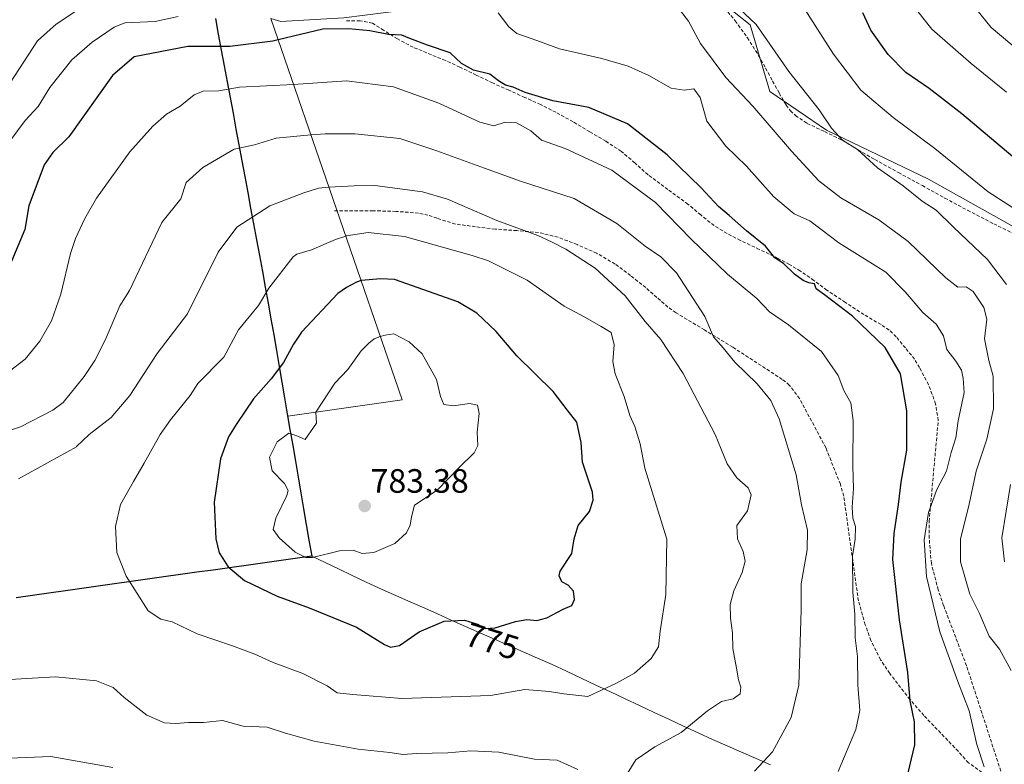
# Model space of a CAD drawing. Units: metres. Extents: x 546104 to 549525, y 4721646 to 4723578.
# Drawn here: x 546607 to 546899, y 4722470 to 4722691 of the extents above; entities that cross this region are included whole.
import ezdxf
from ezdxf.enums import TextEntityAlignment as Align

# ---------------------------------------------------------------- set-up
doc = ezdxf.new("R2010")
doc.units = ezdxf.units.M
doc.header["$MEASUREMENT"] = 0
doc.linetypes.add('TRAZOSX2', pattern=[1.5, 1, -0.5])
for name, color, linetype, lineweight in [('Arbolado forestal CxS', 92, 'Continuous', 0), ('Carátula', 7, 'Continuous', 5), ('Comunidad autónoma', 142, 'Continuous', 30), ('Curva de nivel maestra', 36, 'Continuous', 30), ('Curva de nivel normal', 36, 'Continuous', 0), ('Municipio', 9, 'Continuous', 13), ('Municipio CxS', 142, 'Continuous', 0), ('Provincia', 19, 'Continuous', 0), ('Punto de cota en terreno', 7, 'Continuous', 0), ('Rótulo de curva de nivel directora', 19, 'Continuous', 0), ('Rótulo de punto de cota en terreno', 19, 'Continuous', 0), ('Senda', 19, 'TRAZOSX2', 0)]:
    doc.layers.add(name, color=color, linetype=linetype, lineweight=lineweight)
doc.styles.add('Arial', font='txt', dxfattribs={"height": 0.2})

# ---------------------------------------------------------------- blocks, each defined once
blk = doc.blocks.new('*U165')
at = {"layer": 'Curva de nivel normal', "color": 36, "linetype": 'Continuous', "lineweight": 0}
blk.add_polyline3d([(546849.67, 4722468.24, 755), (546854.84, 4722480.68, 755), (546856.1, 4722486.3, 755), (546855.51, 4722493.88, 755), (546855.37, 4722502.31, 755), (546854.69, 4722507.9, 755), (546854.62, 4722514.9, 755), (546854.02, 4722521.44, 755), (546853.84, 4722532.26, 755), (546854.72, 4722537.12, 755), (546854.73, 4722540.92, 755), (546853.96, 4722543.36, 755), (546853.74, 4722546.66, 755), (546854.16, 4722552.24, 755), (546853.97, 4722558.81, 755), (546854.12, 4722572.39, 755), (546853.34, 4722577.59, 755), (546851.3, 4722581.34, 755), (546849.66, 4722585.8, 755), (546844.65, 4722592.84, 755), (546834.86, 4722600.82, 755), (546829.27, 4722604.64, 755), (546825.5, 4722608.62, 755), (546816.75, 4722615.86, 755), (546806.01, 4722626.22, 755), (546795.42, 4722637.08, 755), (546782.39, 4722646.75, 755), (546768.5, 4722653.11, 755), (546761.53, 4722655.62, 755), (546758.32, 4722658.36, 755), (546754.13, 4722660.78, 755), (546750.68, 4722661, 755), (546747.4, 4722659.85, 755), (546743.18, 4722660.91, 755), (546731, 4722666.6, 755), (546717.59, 4722671.44, 755), (546703.58, 4722673.2, 755), (546687.87, 4722672.11, 755), (546671.83, 4722671.31, 755), (546665.66, 4722670.26, 755), (546661.04, 4722670.13, 755), (546658.33, 4722669.05, 755), (546654.18, 4722665.72, 755), (546650.19, 4722663.31, 755), (546646.14, 4722659.73, 755), (546639.22, 4722652.14, 755), (546629.36, 4722638.36, 755), (546625.85, 4722632.4, 755), (546623.11, 4722626.38, 755), (546621.62, 4722622, 755), (546618.77, 4722609.89, 755), (546615.98, 4722601.95, 755), (546612.52, 4722595.98, 755), (546608.2, 4722590.59, 755), (546603.52, 4722587.08, 755)], dxfattribs=at)
blk = doc.blocks.new('*U179')
at = {"layer": 'Curva de nivel normal', "color": 36, "linetype": 'Continuous', "lineweight": 0}
for points in [[(546582.5, 4722468.4, 760), (546588.97, 4722470.96, 760), (546598.57, 4722471.94, 760), (546615.8, 4722472.62, 760), (546634.24, 4722469.34, 760)], [(546824.74, 4722468.31, 760), (546830.12, 4722474.03, 760), (546835.71, 4722484.22, 760), (546837.95, 4722493.82, 760), (546838.66, 4722516.21, 760), (546838.65, 4722523.94, 760), (546840.38, 4722534.01, 760), (546840.54, 4722539.88, 760), (546838.73, 4722547.38, 760), (546837.11, 4722556.26, 760), (546832.09, 4722572.85, 760), (546829.61, 4722578.36, 760), (546825.53, 4722583.28, 760), (546818.94, 4722589.71, 760), (546815.44, 4722593.94, 760), (546812.61, 4722597.2, 760), (546809.98, 4722603.24, 760), (546801.59, 4722616.2, 760), (546796.94, 4722621, 760), (546792.29, 4722624.18, 760), (546783.86, 4722630.9, 760), (546771.2, 4722638.3, 760), (546755.29, 4722643.4, 760), (546744.63, 4722647.34, 760), (546730.41, 4722652.45, 760), (546719.47, 4722656.07, 760), (546706.1, 4722657.54, 760), (546697.28, 4722657.5, 760), (546693, 4722657.22, 760), (546682.67, 4722656.19, 760), (546676.29, 4722654.23, 760), (546670.23, 4722652.97, 760), (546660.9, 4722647.49, 760), (546656.01, 4722643.08, 760), (546654.36, 4722638.16, 760), (546648.81, 4722631.17, 760), (546639.12, 4722610.95, 760), (546636.33, 4722606.46, 760), (546631.97, 4722596.24, 760), (546628.85, 4722590.19, 760), (546625.73, 4722585.43, 760), (546619.42, 4722577.69, 760), (546616.42, 4722575.44, 760), (546606.81, 4722570.52, 760), (546593.47, 4722566.07, 760)]]:
    blk.add_polyline3d(points, dxfattribs=at)
blk = doc.blocks.new('*U180')
at = {"layer": 'Curva de nivel maestra', "color": 36, "linetype": 'Continuous', "lineweight": 30}
blk.add_polyline3d([(546870.42, 4722467.8, 750), (546872.38, 4722476.14, 750), (546872.28, 4722482.96, 750), (546871, 4722489.18, 750), (546870.35, 4722497.56, 750), (546867.85, 4722513.23, 750), (546865.84, 4722531.1, 750), (546866.26, 4722538.89, 750), (546867.56, 4722547.45, 750), (546868.35, 4722554.07, 750), (546870.03, 4722563.56, 750), (546869.99, 4722575.23, 750), (546868.12, 4722586.25, 750), (546863.58, 4722594.07, 750), (546853.9, 4722603.32, 750), (546845.59, 4722609.69, 750), (546843.07, 4722611.5, 750), (546842.59, 4722612.99, 750), (546840.93, 4722613.24, 750), (546839.2, 4722613.93, 750), (546836.7, 4722615.79, 750), (546833.38, 4722618.96, 750), (546830.86, 4722620.66, 750), (546828.04, 4722624.11, 750), (546822.4, 4722628.74, 750), (546817.3, 4722633.28, 750), (546814.08, 4722635.91, 750), (546808.98, 4722641.48, 750), (546798.85, 4722651.28, 750), (546787.06, 4722660.5, 750), (546775.56, 4722665.33, 750), (546764.85, 4722667.29, 750), (546756.66, 4722669.77, 750), (546753.1, 4722671.3, 750), (546750.82, 4722671.97, 750), (546748.72, 4722673.25, 750), (546746.21, 4722675.16, 750), (546741.29, 4722676.43, 750), (546737.78, 4722678.4, 750), (546734.44, 4722681.56, 750), (546727.66, 4722683.78, 750), (546722.37, 4722685.82, 750), (546720.04, 4722686.82, 750), (546716.04, 4722687, 750), (546710.57, 4722688.07, 750), (546704.33, 4722688.63, 750), (546696.57, 4722688.57, 750), (546683.29, 4722685.4, 750), (546681.74, 4722685.01, 750), (546668.96, 4722683.38, 750), (546656.51, 4722683.39, 750), (546640.52, 4722680.4, 750), (546634.11, 4722674.83, 750), (546621.18, 4722656.61, 750), (546616.36, 4722651.92, 750), (546613.81, 4722648.27, 750), (546609.3, 4722636.15, 750), (546608.11, 4722629.1, 750), (546602.91, 4722616.85, 750)], dxfattribs=at)
blk = doc.blocks.new('5PATER')
at = {"layer": 'Carátula', "linetype": 'Continuous', "lineweight": 5}
h = blk.add_hatch(color=250, dxfattribs=at)
edge = h.paths.add_edge_path()
edge.add_ellipse((0, 0.01), major_axis=(-1.33, -1.34), ratio=0.999422, start_angle=0, end_angle=360)

msp = doc.modelspace()

# ---------------------------------------------------------------- linework, layer by layer
at = {"layer": 'Arbolado forestal CxS', "color": 92, "linetype": 'Continuous', "lineweight": 0}
for points in [[(546681.12, 4722691.7, 748.57), (546684.07, 4722690.89, 749.32), (546702.79, 4722691.93, 749.69), (546727.75, 4722695.05, 748.01), (546743.35, 4722702.33, 742.52), (546748.56, 4722709.61, 739.34), (546764.45, 4722711.38, 737.12), (546776.64, 4722712.73, 736.19), (546799.53, 4722707.23, 735.69), (546802.64, 4722706.49, 735.54), (546823.44, 4722689.85, 735.48), (546829.36, 4722670.07, 737.4), (546846.13, 4722658.63, 735.48), (546876.48, 4722644.08, 732.76), (546919.16, 4722620.14, 728.98), (546931.36, 4722612.52, 726.9), (546935.57, 4722598.52, 726.05), (546934.41, 4722569.81, 722.53), (546943.04, 4722525.52, 729.18), (546949.28, 4722509.92, 733.19), (546953.44, 4722498.48, 735.27)], [(546681.12, 4722691.7, 748.57), (546684.07, 4722690.89, 749.32), (546702.79, 4722691.93, 749.69), (546727.75, 4722695.05, 748.01), (546743.35, 4722702.33, 742.52), (546748.56, 4722709.61, 739.34), (546764.45, 4722711.38, 737.12), (546776.64, 4722712.73, 736.19), (546799.53, 4722707.23, 735.69), (546802.64, 4722706.49, 735.54), (546823.44, 4722689.85, 735.48), (546829.36, 4722670.07, 737.4), (546846.13, 4722658.63, 735.48), (546876.48, 4722644.08, 732.76), (546919.16, 4722620.14, 728.98), (546931.36, 4722612.52, 726.9), (546935.57, 4722598.52, 726.05), (546934.41, 4722569.81, 722.53), (546943.04, 4722525.52, 729.18), (546949.28, 4722509.92, 733.19), (546953.44, 4722498.48, 735.27)], [(546802.64, 4722706.49, 735.54), (546823.44, 4722689.85, 735.48), (546829.36, 4722670.07, 737.4), (546846.13, 4722658.63, 735.48), (546876.48, 4722644.08, 732.76), (546919.16, 4722620.14, 728.98)], [(546919.16, 4722620.14, 728.98), (546876.48, 4722644.08, 732.76), (546846.13, 4722658.63, 735.48), (546829.36, 4722670.07, 737.4), (546823.44, 4722689.85, 735.48), (546802.64, 4722706.49, 735.54)], [(546605.49, 4722519.78, 768.51), (546610.37, 4722520.46, 768.18), (546615.24, 4722521.15, 768.13), (546620.12, 4722521.83, 768.24), (546625, 4722522.52, 768.35), (546629.87, 4722523.21, 768.73), (546634.75, 4722523.89, 769.47), (546639.63, 4722524.58, 770.2), (546644.5, 4722525.26, 770.75), (546649.38, 4722525.95, 771.42), (546654.26, 4722526.63, 772.68), (546659.13, 4722527.32, 773.74), (546664.01, 4722528.01, 774.28), (546668.89, 4722528.69, 775.07), (546673.76, 4722529.38, 775.87), (546678.64, 4722530.06, 776.67), (546683.52, 4722530.75, 777.83), (546688.39, 4722531.43, 779.04), (546693.27, 4722532.12, 778.91), (546692.46, 4722536.82, 780.62), (546691.66, 4722541.51, 781.71), (546690.85, 4722546.21, 781.75), (546690.04, 4722550.9, 781.35), (546689.24, 4722555.6, 781.02), (546688.43, 4722560.29, 781.16), (546687.63, 4722564.99, 780.75), (546686.82, 4722569.69, 779.94), (546686.14, 4722573.65, 779.41), (546720.11, 4722578.54, 781.58), (546681.12, 4722691.7, 748.57), (546684.07, 4722690.89, 749.32), (546702.79, 4722691.93, 749.69)], [(546702.79, 4722691.93, 749.69), (546684.07, 4722690.89, 749.32), (546681.12, 4722691.7, 748.57)], [(546681.12, 4722691.7, 748.57), (546720.11, 4722578.54, 781.58), (546686.14, 4722573.65, 779.41), (546686.82, 4722569.69, 779.94), (546687.63, 4722564.99, 780.75), (546688.43, 4722560.29, 781.16), (546689.24, 4722555.6, 781.02), (546690.04, 4722550.9, 781.35), (546690.85, 4722546.21, 781.75), (546691.66, 4722541.51, 781.71), (546692.46, 4722536.82, 780.62), (546693.27, 4722532.12, 778.91), (546688.39, 4722531.43, 779.04), (546683.52, 4722530.75, 777.83), (546678.64, 4722530.06, 776.67), (546673.76, 4722529.38, 775.87), (546668.89, 4722528.69, 775.07), (546664.01, 4722528.01, 774.28), (546659.13, 4722527.32, 773.74), (546654.26, 4722526.63, 772.68), (546649.38, 4722525.95, 771.42), (546644.5, 4722525.26, 770.75), (546639.63, 4722524.58, 770.2), (546634.75, 4722523.89, 769.47), (546629.87, 4722523.21, 768.73), (546625, 4722522.52, 768.35), (546620.12, 4722521.83, 768.24), (546615.24, 4722521.15, 768.13), (546610.37, 4722520.46, 768.18), (546605.49, 4722519.78, 768.51)], [(546681.12, 4722691.7, 748.57), (546720.11, 4722578.54, 781.58), (546686.14, 4722573.65, 779.41), (546686.82, 4722569.69, 779.94), (546687.63, 4722564.99, 780.75), (546688.43, 4722560.29, 781.16), (546689.24, 4722555.6, 781.02), (546690.04, 4722550.9, 781.35), (546690.85, 4722546.21, 781.75), (546691.66, 4722541.51, 781.71), (546692.46, 4722536.82, 780.62), (546693.27, 4722532.12, 778.91), (546688.39, 4722531.43, 779.04), (546683.52, 4722530.75, 777.83), (546678.64, 4722530.06, 776.67), (546673.76, 4722529.38, 775.87), (546668.89, 4722528.69, 775.07), (546664.01, 4722528.01, 774.28), (546659.13, 4722527.32, 773.74), (546654.26, 4722526.63, 772.68), (546649.38, 4722525.95, 771.42), (546644.5, 4722525.26, 770.75), (546639.63, 4722524.58, 770.2), (546634.75, 4722523.89, 769.47), (546629.87, 4722523.21, 768.73), (546625, 4722522.52, 768.35), (546620.12, 4722521.83, 768.24), (546615.24, 4722521.15, 768.13), (546610.37, 4722520.46, 768.18), (546605.49, 4722519.78, 768.51)], [(546681.12, 4722691.7, 748.57), (546720.11, 4722578.54, 781.58), (546686.14, 4722573.65, 779.41), (546686.82, 4722569.69, 779.94), (546687.63, 4722564.99, 780.75), (546688.43, 4722560.29, 781.16), (546689.24, 4722555.6, 781.02), (546690.04, 4722550.9, 781.35), (546690.85, 4722546.21, 781.75), (546691.66, 4722541.51, 781.71), (546692.46, 4722536.82, 780.62), (546693.27, 4722532.12, 778.91), (546688.39, 4722531.43, 779.04), (546683.52, 4722530.75, 777.83), (546678.64, 4722530.06, 776.67), (546673.76, 4722529.38, 775.87), (546668.89, 4722528.69, 775.07), (546664.01, 4722528.01, 774.28), (546659.13, 4722527.32, 773.74), (546654.26, 4722526.63, 772.68), (546649.38, 4722525.95, 771.42), (546644.5, 4722525.26, 770.75), (546639.63, 4722524.58, 770.2), (546634.75, 4722523.89, 769.47), (546629.87, 4722523.21, 768.73), (546625, 4722522.52, 768.35), (546620.12, 4722521.83, 768.24), (546615.24, 4722521.15, 768.13), (546610.37, 4722520.46, 768.18), (546605.49, 4722519.78, 768.51)]]:
    msp.add_polyline3d(points, dxfattribs=at)
at = {"layer": 'Comunidad autónoma', "color": 142, "linetype": 'Continuous', "lineweight": 30}
for points in [[(546664.67, 4722691.76, 745.37), (546665.54, 4722687.07, 748.27), (546666.42, 4722682.37, 750.72), (546667.29, 4722677.68, 752.9), (546668.16, 4722672.98, 754.65), (546669.03, 4722668.29, 755.75), (546669.9, 4722663.59, 757.12), (546670.78, 4722658.9, 758.2), (546671.65, 4722654.2, 759.76), (546672.52, 4722649.51, 761.58), (546673.39, 4722644.81, 762.23), (546674.27, 4722640.12, 763.09), (546675.14, 4722635.42, 764.31), (546676.01, 4722630.73, 765.32), (546676.88, 4722626.03, 766.17), (546677.75, 4722621.34, 767.38), (546678.63, 4722616.64, 768.63), (546679.5, 4722611.95, 769.59), (546680.37, 4722607.25, 770.56), (546681.18, 4722602.55, 771.92), (546681.98, 4722597.86, 772.63), (546682.79, 4722593.16, 773.84), (546683.59, 4722588.47, 774.99), (546684.4, 4722583.77, 775.86), (546685.21, 4722579.08, 777.26), (546686.01, 4722574.38, 778.41), (546686.82, 4722569.69, 779.68), (546687.63, 4722564.99, 780.4), (546688.43, 4722560.29, 780.78), (546689.24, 4722555.6, 780.75), (546690.04, 4722550.9, 780.79), (546690.85, 4722546.21, 781.24), (546691.66, 4722541.51, 781.63), (546692.46, 4722536.82, 781.32), (546693.27, 4722532.12, 780.16)], [(546693.27, 4722532.12, 780.16), (546688.39, 4722531.43, 779.35), (546683.52, 4722530.75, 777.89), (546678.64, 4722530.06, 776.82), (546673.76, 4722529.38, 775.95), (546668.89, 4722528.69, 774.94), (546664.01, 4722528.01, 774.08), (546659.13, 4722527.32, 773.12), (546654.26, 4722526.63, 771.98), (546649.38, 4722525.95, 771.17), (546644.5, 4722525.26, 770.68), (546639.63, 4722524.58, 770.06), (546634.75, 4722523.89, 769.34), (546629.87, 4722523.21, 768.76), (546625, 4722522.52, 768.42), (546620.12, 4722521.83, 768.3), (546615.24, 4722521.15, 768.37), (546610.37, 4722520.46, 768.63), (546605.49, 4722519.78, 768.97)]]:
    msp.add_polyline3d(points, dxfattribs=at)
at = {"layer": 'Curva de nivel maestra', "color": 36, "linetype": 'Continuous', "lineweight": 30}
for points in [[(546901.47, 4722650.67, 725), (546886.35, 4722663.47, 725), (546876.65, 4722670.96, 725), (546869.71, 4722675.71, 725), (546864.5, 4722681.01, 725), (546859.31, 4722688.27, 725), (546856.95, 4722693.45, 725)], [(546671.07, 4722571.48, 775), (546668.55, 4722567.56, 775), (546666.23, 4722561.04, 775), (546664.34, 4722548.17, 775), (546664.81, 4722537.26, 775), (546665.78, 4722533.15, 775), (546668.47, 4722528.92, 775), (546673.34, 4722524.91, 775), (546683.06, 4722520.22, 775), (546692.56, 4722516.82, 775), (546706.61, 4722511.05, 775), (546714.91, 4722505.94, 775), (546716.72, 4722505.13, 775), (546719.38, 4722505.64, 775), (546725.16, 4722509.62, 775), (546732.6, 4722512.81, 775), (546738.61, 4722513.16, 775), (546742.5, 4722511.94, 775), (546744.8, 4722510.68, 775), (546747.8, 4722510.8, 775), (546753.84, 4722512.75, 775), (546757.21, 4722513.3, 775), (546760.15, 4722512.98, 775), (546763.1, 4722513.79, 775), (546767.94, 4722516.41, 775), (546770.55, 4722517.46, 775), (546771.34, 4722519.3, 775), (546771.04, 4722521.68, 775), (546769.39, 4722523.47, 775), (546767.58, 4722524.51, 775), (546766.75, 4722526.32, 775), (546767.04, 4722527.7, 775), (546770.53, 4722532.92, 775), (546771.2, 4722537.31, 775), (546772.44, 4722541.25, 775), (546775.76, 4722545.37, 775), (546776.87, 4722548.78, 775), (546776.62, 4722551.13, 775), (546773.73, 4722560.01, 775), (546773.28, 4722565.82, 775), (546772, 4722571.94, 775), (546769.13, 4722575.51, 775), (546764.96, 4722581.04, 775), (546754.15, 4722591.58, 775), (546748.04, 4722598.81, 775), (546742.34, 4722604.23, 775), (546736.7, 4722607.62, 775), (546717.86, 4722614.3, 775), (546713.78, 4722614.41, 775), (546707.92, 4722613.93, 775), (546706.61, 4722613.48, 775), (546703.61, 4722611.86, 775), (546701.07, 4722610.07, 775), (546690.26, 4722598.58, 775), (546687.88, 4722595.1, 775), (546684.91, 4722589.66, 775), (546681.27, 4722584.72, 775), (546676.02, 4722578.79, 775), (546671.07, 4722571.48, 775)]]:
    msp.add_polyline3d(points, dxfattribs=at)
at = {"layer": 'Curva de nivel normal', "color": 36, "linetype": 'Continuous', "lineweight": 0}
for points in [[(546899.61, 4722612.78, 735), (546894.02, 4722620.19, 735), (546883.87, 4722629.8, 735), (546878.75, 4722634.81, 735), (546874.61, 4722637.53, 735), (546868.97, 4722642.01, 735), (546861.31, 4722647.4, 735), (546855.38, 4722652.81, 735), (546850.92, 4722655.58, 735), (546847.66, 4722659.22, 735), (546843.98, 4722664.57, 735), (546835, 4722675.98, 735), (546825.28, 4722690, 735), (546816.6, 4722698.24, 735)], [(546838.08, 4722697.12, 730), (546848.28, 4722681.11, 730), (546856.38, 4722670.41, 730), (546865.98, 4722662.31, 730), (546878.32, 4722653.12, 730), (546894.15, 4722640.27, 730), (546908.9, 4722630.82, 730)], [(546899.57, 4722669.83, 720), (546889.09, 4722678.35, 720), (546877.41, 4722688.58, 720), (546871.37, 4722696.21, 720)], [(546912.84, 4722674.14, 715), (546895.07, 4722689.07, 715), (546890.43, 4722694.76, 715)], [(546653.62, 4722692.35, 745), (546646.82, 4722690.85, 745), (546637.75, 4722690.41, 745), (546634.61, 4722689.15, 745), (546628.04, 4722684.7, 745), (546622.06, 4722679.48, 745), (546615.55, 4722671.29, 745), (546612, 4722665.65, 745), (546608.18, 4722661.48, 745), (546601.32, 4722652.28, 745)], [(546623.48, 4722694.14, 740), (546617.39, 4722690.02, 740), (546611.88, 4722685.15, 740), (546602.27, 4722670.39, 740)], [(546892.98, 4722469.54, 745), (546890.85, 4722476.2, 745), (546888.54, 4722486.16, 745), (546885.19, 4722494.88, 745), (546879.86, 4722509.61, 745), (546875.82, 4722526.08, 745), (546875.16, 4722536.94, 745), (546876.42, 4722545.06, 745), (546878.96, 4722551.88, 745), (546881.82, 4722557.39, 745), (546883.22, 4722562.9, 745), (546884.57, 4722567.22, 745), (546885.28, 4722572.34, 745), (546887.01, 4722580.75, 745), (546886.73, 4722584.85, 745), (546886.28, 4722587.31, 745), (546884.52, 4722590.05, 745), (546881.85, 4722593.43, 745), (546880.86, 4722597.51, 745), (546878.74, 4722601.02, 745), (546874.72, 4722604.44, 745), (546869.51, 4722610.6, 745), (546863.81, 4722616.45, 745), (546849.79, 4722625.11, 745), (546844.5, 4722629.22, 745), (546841.17, 4722631.64, 745), (546836.55, 4722633.73, 745), (546830.47, 4722638.79, 745), (546822.36, 4722647.94, 745), (546816.3, 4722653.81, 745), (546810.61, 4722661.22, 745), (546808.62, 4722668.26, 745), (546806.72, 4722670.81, 745), (546803.85, 4722670.43, 745), (546800.02, 4722671.03, 745), (546793.39, 4722674.81, 745), (546787.22, 4722677.62, 745), (546779.47, 4722679.86, 745), (546766.86, 4722682.76, 745), (546760.18, 4722685.24, 745), (546754.2, 4722687.32, 745), (546751.78, 4722689.23, 745), (546748.67, 4722693.45, 745)], [(546900.96, 4722498.15, 740), (546897.54, 4722504.48, 740), (546894.46, 4722508.36, 740), (546891.62, 4722515.12, 740), (546888.72, 4722520.85, 740), (546885.97, 4722530.39, 740), (546885.94, 4722537.16, 740), (546888.48, 4722547.53, 740), (546890.65, 4722557.36, 740), (546893.8, 4722566.9, 740), (546895.74, 4722575.9, 740), (546895.69, 4722585.57, 740), (546894.38, 4722590.17, 740), (546893.04, 4722596.63, 740), (546893.74, 4722602.5, 740), (546892.92, 4722605.97, 740), (546889.71, 4722610.67, 740), (546887.6, 4722612.11, 740), (546885.18, 4722611.97, 740), (546881.57, 4722614.76, 740), (546870.39, 4722625.5, 740), (546861.67, 4722631.92, 740), (546850.46, 4722638.5, 740), (546843.87, 4722643.59, 740), (546835.78, 4722652.36, 740), (546824.3, 4722665.68, 740), (546816.27, 4722674.24, 740), (546808.7, 4722684.29, 740), (546805.13, 4722690.96, 740), (546802.84, 4722694.04, 740)], [(546786.92, 4722467.48, 765), (546789.5, 4722471.7, 765), (546795.14, 4722475.49, 765), (546802.98, 4722479.74, 765), (546810.84, 4722486.18, 765), (546814.98, 4722488.94, 765), (546818.48, 4722489.75, 765), (546820.53, 4722491.28, 765), (546820.75, 4722493.23, 765), (546819.99, 4722495.38, 765), (546819.45, 4722498.84, 765), (546818.37, 4722504.72, 765), (546818.2, 4722509.34, 765), (546817.62, 4722513.76, 765), (546817.57, 4722517.76, 765), (546818.61, 4722521.8, 765), (546821.11, 4722527.3, 765), (546822.01, 4722530.62, 765), (546821.4, 4722533.46, 765), (546819.7, 4722537.23, 765), (546819.57, 4722541.23, 765), (546822.7, 4722545.56, 765), (546823.74, 4722550.36, 765), (546822.93, 4722552.42, 765), (546819.57, 4722555.36, 765), (546816.62, 4722559.57, 765), (546813.06, 4722568.22, 765), (546803.63, 4722586.39, 765), (546797, 4722596.43, 765), (546792.34, 4722601.77, 765), (546786.34, 4722609.44, 765), (546777.49, 4722617.58, 765), (546768.73, 4722623.23, 765), (546764.67, 4722625.29, 765), (546760.46, 4722627.3, 765), (546748.21, 4722631.74, 765), (546733.63, 4722638.07, 765), (546726.18, 4722640.24, 765), (546712.02, 4722642.16, 765), (546705.87, 4722642.02, 765), (546698.35, 4722641.71, 765), (546695.32, 4722641.39, 765), (546690.9, 4722639.96, 765), (546680.84, 4722636.12, 765), (546671.07, 4722629.75, 765), (546665.51, 4722622.34, 765), (546656.38, 4722604.07, 765), (546647.38, 4722592.31, 765), (546639.29, 4722579.86, 765), (546633.67, 4722573.24, 765), (546627.19, 4722568.22, 765), (546623.43, 4722564.65, 765), (546623.39, 4722564.62, 765)], [(546648.31, 4722568.21, 770), (546643.54, 4722559.76, 770), (546640.31, 4722554.27, 770), (546636.46, 4722547.49, 770), (546635, 4722540.9, 770), (546635.42, 4722533.23, 770), (546638.22, 4722526.18, 770), (546644.72, 4722515.84, 770), (546648.42, 4722513.44, 770), (546651.82, 4722512.59, 770), (546659.25, 4722509.03, 770), (546669.72, 4722505.5, 770), (546676.39, 4722503.06, 770), (546681.82, 4722500.54, 770), (546690.66, 4722497.32, 770), (546697.9, 4722493.66, 770), (546700.82, 4722491.59, 770), (546705.47, 4722491.04, 770), (546720.06, 4722489.86, 770), (546746.4, 4722490.78, 770), (546756.57, 4722492.55, 770), (546763.92, 4722491.91, 770), (546768.17, 4722491.28, 770), (546775.23, 4722490.5, 770), (546783.81, 4722494.41, 770), (546789.14, 4722497.41, 770), (546794.1, 4722501.73, 770), (546796.25, 4722505.16, 770), (546796.78, 4722509.86, 770), (546798.42, 4722520.71, 770), (546798.72, 4722537.2, 770), (546792.22, 4722558.28, 770), (546790.87, 4722565.42, 770), (546789.22, 4722570.61, 770), (546787.79, 4722573.9, 770), (546786.06, 4722579.56, 770), (546783.4, 4722586.24, 770), (546782.7, 4722589.91, 770), (546783.14, 4722594.85, 770), (546782.17, 4722598.49, 770), (546779.26, 4722600.34, 770), (546774.6, 4722602.96, 770), (546768.24, 4722606.29, 770), (546757.31, 4722614.06, 770), (546745.74, 4722619.79, 770), (546740.94, 4722621.38, 770), (546720.86, 4722627.06, 770), (546710.03, 4722628.25, 770), (546703.5, 4722627.25, 770), (546703.36, 4722627.15, 770), (546700.34, 4722626.15, 770), (546693.17, 4722623.02, 770), (546688.82, 4722621.79, 770), (546687.8, 4722621.01, 770), (546680.54, 4722611.65, 770), (546677.51, 4722606.56, 770), (546671.49, 4722599.34, 770), (546667.18, 4722591.17, 770), (546659.42, 4722583.38, 770), (546657.15, 4722579.85, 770), (546651.29, 4722572.55, 770), (546648.31, 4722568.21, 770)], [(546694.52, 4722574.86, 780), (546694.72, 4722571.56, 780), (546691.36, 4722566.71, 780), (546688.85, 4722567.81, 780), (546686.47, 4722568.61, 780), (546683.04, 4722566.03, 780), (546680.75, 4722561.49, 780), (546681.56, 4722557.48, 780), (546685.24, 4722553.66, 780), (546686.29, 4722551.66, 780), (546685.93, 4722550.17, 780), (546682.6, 4722543.37, 780), (546681.83, 4722540.08, 780), (546683.6, 4722537.55, 780), (546688.4, 4722533.3, 780), (546691.53, 4722531.75, 780), (546693.54, 4722531.73, 780), (546701.54, 4722533.71, 780), (546705.62, 4722533.9, 780), (546708.27, 4722532.93, 780), (546711.72, 4722533.18, 780), (546717.96, 4722535.92, 780), (546721.42, 4722539.01, 780), (546722.56, 4722541.28, 780), (546722.89, 4722543.78, 780), (546723.8, 4722547.25, 780), (546730.49, 4722551.76, 780), (546737.2, 4722558.53, 780), (546741.57, 4722562.77, 780), (546742.58, 4722564.94, 780), (546742.38, 4722568.93, 780), (546742.99, 4722574.43, 780), (546742.51, 4722576.94, 780), (546740.12, 4722577.4, 780), (546735.38, 4722576.7, 780), (546732.56, 4722577.1, 780), (546731.5, 4722579.55, 780), (546730.31, 4722584.52, 780), (546726.07, 4722592.14, 780), (546722.2, 4722595.75, 780), (546717.65, 4722598.09, 780), (546715.05, 4722597.75, 780), (546713.63, 4722597.35, 780), (546711.86, 4722596.59, 780), (546710.2, 4722595.34, 780), (546708.01, 4722593.06, 780), (546704.01, 4722587.54, 780), (546700.18, 4722583.49, 780), (546694.52, 4722574.86, 780)], [(546623.39, 4722564.62, 765), (546606.2, 4722555.12, 765)], [(546899.02, 4722530.46, 735), (546898.26, 4722537.56, 735), (546900.76, 4722553.37, 735)], [(546600.02, 4722495.32, 765), (546617.14, 4722496.33, 765), (546629.36, 4722495.08, 765), (546634.34, 4722493.12, 765), (546637.6, 4722490.16, 765), (546644.28, 4722484.88, 765), (546649.58, 4722482.64, 765), (546652.95, 4722482.4, 765), (546656.64, 4722482.76, 765), (546661.09, 4722482.72, 765), (546666.74, 4722483.33, 765), (546672.92, 4722481.61, 765), (546680.08, 4722481.34, 765), (546685.47, 4722479.6, 765), (546694.01, 4722477.24, 765), (546707.09, 4722474.86, 765), (546716.46, 4722473.88, 765), (546720.45, 4722473.28, 765), (546724.43, 4722473.55, 765), (546733.67, 4722473.76, 765), (546740.49, 4722474.31, 765), (546748.86, 4722473.95, 765), (546759.4, 4722471.82, 765), (546766.14, 4722471.56, 765), (546772.35, 4722468.82, 765)]]:
    msp.add_polyline3d(points, dxfattribs=at)
at = {"layer": 'Municipio', "color": 9, "linetype": 'Continuous', "lineweight": 13}
for points in [[(546664.67, 4722691.76, 745.37), (546665.54, 4722687.07, 748.27), (546666.42, 4722682.37, 750.72), (546667.29, 4722677.68, 752.9), (546668.16, 4722672.98, 754.65), (546669.03, 4722668.29, 755.75), (546669.9, 4722663.59, 757.12), (546670.78, 4722658.9, 758.2), (546671.65, 4722654.2, 759.76), (546672.52, 4722649.51, 761.58), (546673.39, 4722644.81, 762.23), (546674.27, 4722640.12, 763.09), (546675.14, 4722635.42, 764.31), (546676.01, 4722630.73, 765.32), (546676.88, 4722626.03, 766.17), (546677.75, 4722621.34, 767.38), (546678.63, 4722616.64, 768.63), (546679.5, 4722611.95, 769.59), (546680.37, 4722607.25, 770.56), (546681.18, 4722602.55, 771.92), (546681.98, 4722597.86, 772.63), (546682.79, 4722593.16, 773.84), (546683.59, 4722588.47, 774.99), (546684.4, 4722583.77, 775.86), (546685.21, 4722579.08, 777.26), (546686.01, 4722574.38, 778.41), (546686.82, 4722569.69, 779.68), (546687.63, 4722564.99, 780.4), (546688.43, 4722560.29, 780.78), (546689.24, 4722555.6, 780.75), (546690.04, 4722550.9, 780.79), (546690.85, 4722546.21, 781.24), (546691.66, 4722541.51, 781.63), (546692.46, 4722536.82, 781.32), (546693.27, 4722532.12, 780.16)], [(546693.27, 4722532.12, 780.16), (546688.39, 4722531.43, 779.35), (546683.52, 4722530.75, 777.89), (546678.64, 4722530.06, 776.82), (546673.76, 4722529.38, 775.95), (546668.89, 4722528.69, 774.94), (546664.01, 4722528.01, 774.08), (546659.13, 4722527.32, 773.12), (546654.26, 4722526.63, 771.98), (546649.38, 4722525.95, 771.17), (546644.5, 4722525.26, 770.68), (546639.63, 4722524.58, 770.06), (546634.75, 4722523.89, 769.34), (546629.87, 4722523.21, 768.76), (546625, 4722522.52, 768.42), (546620.12, 4722521.83, 768.3), (546615.24, 4722521.15, 768.37), (546610.37, 4722520.46, 768.63), (546605.49, 4722519.78, 768.97)], [(546693.27, 4722532.12, 780.16), (546697.28, 4722530.21, 778.94), (546701.28, 4722528.31, 778.27), (546705.29, 4722526.4, 777.84), (546709.29, 4722524.5, 777.45), (546713.3, 4722522.59, 776.99), (546717.58, 4722520.7, 776.66), (546721.86, 4722518.82, 776.51), (546726.14, 4722516.93, 776.1), (546730.42, 4722515.05, 775.45), (546734.7, 4722513.16, 775), (546738.97, 4722511.28, 774.72), (546743.25, 4722509.39, 774.56), (546747.53, 4722507.5, 774.07), (546751.81, 4722505.62, 773.11), (546756.09, 4722503.73, 772.21), (546760.37, 4722501.85, 771.68), (546764.65, 4722499.96, 771.5), (546768.99, 4722497.93, 771.57), (546773.32, 4722495.89, 771.3), (546777.66, 4722493.86, 770.5), (546782, 4722491.83, 769.66), (546786.33, 4722489.79, 768.88), (546790.67, 4722487.76, 768.15), (546795.01, 4722485.73, 767.2), (546799.35, 4722483.7, 766.01), (546803.68, 4722481.66, 765.19), (546808.02, 4722479.63, 764.51), (546812.33, 4722477.73, 763.66), (546816.64, 4722475.83, 762.84), (546820.95, 4722473.94, 761.56), (546825.26, 4722472.04, 760.56), (546829.57, 4722470.14, 759.45)], [(546693.27, 4722532.12, 780.16), (546697.28, 4722530.21, 778.94), (546701.28, 4722528.31, 778.27), (546705.29, 4722526.4, 777.84), (546709.29, 4722524.5, 777.45), (546713.3, 4722522.59, 776.99), (546717.58, 4722520.7, 776.66), (546721.86, 4722518.82, 776.51), (546726.14, 4722516.93, 776.1), (546730.42, 4722515.05, 775.45), (546734.7, 4722513.16, 775), (546738.97, 4722511.28, 774.72), (546743.25, 4722509.39, 774.56), (546747.53, 4722507.5, 774.07), (546751.81, 4722505.62, 773.11), (546756.09, 4722503.73, 772.21), (546760.37, 4722501.85, 771.68), (546764.65, 4722499.96, 771.5), (546768.99, 4722497.93, 771.57), (546773.32, 4722495.89, 771.3), (546777.66, 4722493.86, 770.5), (546782, 4722491.83, 769.66), (546786.33, 4722489.79, 768.88), (546790.67, 4722487.76, 768.15), (546795.01, 4722485.73, 767.2), (546799.35, 4722483.7, 766.01), (546803.68, 4722481.66, 765.19), (546808.02, 4722479.63, 764.51), (546812.33, 4722477.73, 763.66), (546816.64, 4722475.83, 762.84), (546820.95, 4722473.94, 761.56), (546825.26, 4722472.04, 760.56), (546829.57, 4722470.14, 759.45)]]:
    msp.add_polyline3d(points, dxfattribs=at)
at = {"layer": 'Municipio CxS', "color": 142, "linetype": 'Continuous', "lineweight": 0}
for points in [[(546829.57, 4722470.14, 759.45), (546825.26, 4722472.04, 760.56), (546820.95, 4722473.94, 761.56), (546816.64, 4722475.83, 762.84), (546812.33, 4722477.73, 763.66), (546808.02, 4722479.63, 764.51), (546803.68, 4722481.66, 765.19), (546799.35, 4722483.7, 766.01), (546795.01, 4722485.73, 767.2), (546790.67, 4722487.76, 768.15), (546786.33, 4722489.79, 768.88), (546782, 4722491.83, 769.66), (546777.66, 4722493.86, 770.5), (546773.32, 4722495.89, 771.3), (546768.99, 4722497.93, 771.57), (546764.65, 4722499.96, 771.5), (546760.37, 4722501.85, 771.68), (546756.09, 4722503.73, 772.21), (546751.81, 4722505.62, 773.11), (546747.53, 4722507.5, 774.07), (546743.25, 4722509.39, 774.56), (546738.97, 4722511.28, 774.72), (546734.7, 4722513.16, 775), (546730.42, 4722515.05, 775.45), (546726.14, 4722516.93, 776.1), (546721.86, 4722518.82, 776.51), (546717.58, 4722520.7, 776.66), (546713.3, 4722522.59, 776.99), (546709.29, 4722524.5, 777.45), (546705.29, 4722526.4, 777.84), (546701.28, 4722528.31, 778.27), (546697.28, 4722530.21, 778.94), (546693.27, 4722532.12, 780.16), (546692.46, 4722536.82, 781.32), (546691.66, 4722541.51, 781.63), (546690.85, 4722546.21, 781.24), (546690.04, 4722550.9, 780.79), (546689.24, 4722555.6, 780.75), (546688.43, 4722560.29, 780.78), (546687.63, 4722564.99, 780.4), (546686.82, 4722569.69, 779.68), (546686.01, 4722574.38, 778.41), (546685.21, 4722579.08, 777.26), (546684.4, 4722583.77, 775.86), (546683.59, 4722588.47, 774.99), (546682.79, 4722593.16, 773.84), (546681.98, 4722597.86, 772.63), (546681.18, 4722602.55, 771.92), (546680.37, 4722607.25, 770.56), (546679.5, 4722611.95, 769.59), (546678.63, 4722616.64, 768.63), (546677.75, 4722621.34, 767.38), (546676.88, 4722626.03, 766.17), (546676.01, 4722630.73, 765.32), (546675.14, 4722635.42, 764.31), (546674.27, 4722640.12, 763.09), (546673.39, 4722644.81, 762.23), (546672.52, 4722649.51, 761.58), (546671.65, 4722654.2, 759.76), (546670.78, 4722658.9, 758.2), (546669.9, 4722663.59, 757.12), (546669.03, 4722668.29, 755.75), (546668.16, 4722672.98, 754.65), (546667.29, 4722677.68, 752.9), (546666.42, 4722682.37, 750.72), (546665.54, 4722687.07, 748.27), (546664.67, 4722691.76, 745.37)], [(546605.49, 4722519.78, 768.97), (546610.37, 4722520.46, 768.63), (546615.24, 4722521.15, 768.37), (546620.12, 4722521.83, 768.3), (546625, 4722522.52, 768.42), (546629.87, 4722523.21, 768.76), (546634.75, 4722523.89, 769.34), (546639.63, 4722524.58, 770.06), (546644.5, 4722525.26, 770.68), (546649.38, 4722525.95, 771.17), (546654.26, 4722526.63, 771.98), (546659.13, 4722527.32, 773.12), (546664.01, 4722528.01, 774.08), (546668.89, 4722528.69, 774.94), (546673.76, 4722529.38, 775.95), (546678.64, 4722530.06, 776.82), (546683.52, 4722530.75, 777.89), (546688.39, 4722531.43, 779.35), (546693.27, 4722532.12, 780.16), (546697.28, 4722530.21, 778.94), (546701.28, 4722528.31, 778.27), (546705.29, 4722526.4, 777.84), (546709.29, 4722524.5, 777.45), (546713.3, 4722522.59, 776.99), (546717.58, 4722520.7, 776.66), (546721.86, 4722518.82, 776.51), (546726.14, 4722516.93, 776.1), (546730.42, 4722515.05, 775.45), (546734.7, 4722513.16, 775), (546738.97, 4722511.28, 774.72), (546743.25, 4722509.39, 774.56), (546747.53, 4722507.5, 774.07), (546751.81, 4722505.62, 773.11), (546756.09, 4722503.73, 772.21), (546760.37, 4722501.85, 771.68), (546764.65, 4722499.96, 771.5), (546768.99, 4722497.93, 771.57), (546773.32, 4722495.89, 771.3), (546777.66, 4722493.86, 770.5), (546782, 4722491.83, 769.66), (546786.33, 4722489.79, 768.88), (546790.67, 4722487.76, 768.15), (546795.01, 4722485.73, 767.2), (546799.35, 4722483.7, 766.01), (546803.68, 4722481.66, 765.19), (546808.02, 4722479.63, 764.51), (546812.33, 4722477.73, 763.66), (546816.64, 4722475.83, 762.84), (546820.95, 4722473.94, 761.56), (546825.26, 4722472.04, 760.56), (546829.57, 4722470.14, 759.45)]]:
    msp.add_polyline3d(points, dxfattribs=at)
at = {"layer": 'Provincia', "color": 19, "linetype": 'Continuous', "lineweight": 0}
for points in [[(546664.67, 4722691.76, 745.37), (546665.54, 4722687.07, 748.27), (546666.42, 4722682.37, 750.72), (546667.29, 4722677.68, 752.9), (546668.16, 4722672.98, 754.65), (546669.03, 4722668.29, 755.75), (546669.9, 4722663.59, 757.12), (546670.78, 4722658.9, 758.2), (546671.65, 4722654.2, 759.76), (546672.52, 4722649.51, 761.58), (546673.39, 4722644.81, 762.23), (546674.27, 4722640.12, 763.09), (546675.14, 4722635.42, 764.31), (546676.01, 4722630.73, 765.32), (546676.88, 4722626.03, 766.17), (546677.75, 4722621.34, 767.38), (546678.63, 4722616.64, 768.63), (546679.5, 4722611.95, 769.59), (546680.37, 4722607.25, 770.56), (546681.18, 4722602.55, 771.92), (546681.98, 4722597.86, 772.63), (546682.79, 4722593.16, 773.84), (546683.59, 4722588.47, 774.99), (546684.4, 4722583.77, 775.86), (546685.21, 4722579.08, 777.26), (546686.01, 4722574.38, 778.41), (546686.82, 4722569.69, 779.68), (546687.63, 4722564.99, 780.4), (546688.43, 4722560.29, 780.78), (546689.24, 4722555.6, 780.75), (546690.04, 4722550.9, 780.79), (546690.85, 4722546.21, 781.24), (546691.66, 4722541.51, 781.63), (546692.46, 4722536.82, 781.32), (546693.27, 4722532.12, 780.16)], [(546693.27, 4722532.12, 780.16), (546688.39, 4722531.43, 779.35), (546683.52, 4722530.75, 777.89), (546678.64, 4722530.06, 776.82), (546673.76, 4722529.38, 775.95), (546668.89, 4722528.69, 774.94), (546664.01, 4722528.01, 774.08), (546659.13, 4722527.32, 773.12), (546654.26, 4722526.63, 771.98), (546649.38, 4722525.95, 771.17), (546644.5, 4722525.26, 770.68), (546639.63, 4722524.58, 770.06), (546634.75, 4722523.89, 769.34), (546629.87, 4722523.21, 768.76), (546625, 4722522.52, 768.42), (546620.12, 4722521.83, 768.3), (546615.24, 4722521.15, 768.37), (546610.37, 4722520.46, 768.63), (546605.49, 4722519.78, 768.97)]]:
    msp.add_polyline3d(points, dxfattribs=at)
at = {"layer": 'Senda', "color": 19, "linetype": 'TRAZOSX2', "lineweight": 0}
for points in [[(546815.92, 4722694.92), (546819.03, 4722691.03), (546822.67, 4722686), (546825.99, 4722680.79), (546828.07, 4722676.98), (546830.14, 4722673.17), (546832.13, 4722669.57), (546834.2, 4722665.99), (546835.44, 4722664.33), (546836.94, 4722662.91), (546840.42, 4722660.61), (546845.59, 4722658.15), (546850.71, 4722655.65), (546855.58, 4722652.73), (546860.49, 4722649.86), (546867.56, 4722645.99), (546874.63, 4722642.11), (546881.32, 4722638.43), (546888.04, 4722634.79), (546895.84, 4722630.79), (546903.67, 4722626.88)], [(546897.93, 4722468.33), (546887.73, 4722499.61), (546880.95, 4722517.38), (546879.34, 4722522.1), (546877.3, 4722529.94), (546876.67, 4722537.41), (546876.63, 4722542.4), (546879.35, 4722572.42), (546878.55, 4722577.33), (546876.48, 4722583.03), (546873.79, 4722588.1), (546872.31, 4722590.58), (546869.58, 4722593.92), (546866.85, 4722597.25), (546864.77, 4722599.24), (546862.35, 4722600.86), (546857.25, 4722603.83), (546851.77, 4722607.45), (546846.29, 4722611.09), (546842.38, 4722613.94), (546838.45, 4722616.77), (546835.19, 4722618.73), (546831.81, 4722620.5), (546826.21, 4722623.18), (546820.6, 4722625.84), (546816.61, 4722627.9), (546812.77, 4722630.24), (546808.84, 4722633.4), (546804.98, 4722636.64), (546799.07, 4722640.97), (546793.16, 4722645.32), (546789.24, 4722648.86), (546785.24, 4722652.29), (546780.61, 4722655.29), (546775.88, 4722658.12), (546770.88, 4722661.08), (546765.81, 4722663.89), (546761.23, 4722666.16), (546756.58, 4722668.31), (546751.8, 4722670.45), (546747.01, 4722672.6), (546742.15, 4722674.95), (546737.29, 4722677.32), (546732.99, 4722679.24), (546723.44, 4722683.19), (546718.75, 4722685.65), (546714.64, 4722688.22), (546711.34, 4722690.31), (546707.63, 4722691.05), (546703.51, 4722691.05)], [(546892.35, 4722467.94), (546888.35, 4722470.76), (546885.27, 4722474.18), (546875.09, 4722484.81), (546870.93, 4722489.6), (546864.95, 4722497.3), (546862.22, 4722501.38), (546859.35, 4722507.06), (546857.66, 4722511.76), (546855.64, 4722518.83), (546851.27, 4722549.94), (546850.27, 4722553.46), (546845.99, 4722564.26), (546838.15, 4722578.9), (546835.12, 4722582.91), (546833.03, 4722584.58), (546818.31, 4722594.18), (546809.89, 4722599.28), (546801.48, 4722604.37), (546799.08, 4722606.05), (546795.78, 4722608.93), (546792.47, 4722611.83), (546787.97, 4722615.39), (546783.35, 4722618.85), (546777.9, 4722622.05), (546772.09, 4722624.63), (546766.44, 4722626.81), (546760.63, 4722628.21), (546754.22, 4722628.75), (546747.81, 4722629.22), (546741.89, 4722629.9), (546735.97, 4722630.72), (546730.5, 4722632.41), (546727.8, 4722633.36), (546725.01, 4722633.96), (546718.26, 4722634.48), (546711.51, 4722634.65), (546699.69, 4722634.65)]]:
    msp.add_lwpolyline(points, dxfattribs=at)

# ---------------------------------------------------------------- block references
at = {"layer": 'Curva de nivel maestra', "color": 36, "linetype": 'Continuous', "lineweight": 30}
msp.add_blockref('*U180', (0, 0), dxfattribs=at)
at = {"layer": 'Curva de nivel normal', "color": 36, "linetype": 'Continuous', "lineweight": 0}
for name in ['*U165', '*U179']:
    msp.add_blockref(name, (0, 0), dxfattribs=at)
at = {"layer": 'Punto de cota en terreno', "linetype": 'Continuous', "lineweight": 0}
msp.add_blockref('5PATER', (546709, 4722547, 783.38), dxfattribs=at)

# ---------------------------------------------------------------- texts
at = {"layer": 'Rótulo de curva de nivel directora', "color": 19, "linetype": 'Continuous', "lineweight": 0, "style": 'Arial'}
msp.add_text('775', height=7, rotation=-17.4127, dxfattribs=at).set_placement((546746.88, 4722506.87), align=Align.MIDDLE_CENTER)
at = {"layer": 'Rótulo de punto de cota en terreno', "color": 19, "linetype": 'Continuous', "lineweight": 0, "style": 'Arial'}
msp.add_text('783,38', height=7, dxfattribs=at).set_placement((546710.76, 4722548.76), align=Align.BOTTOM_LEFT)

doc.saveas('drawing.dxf')
